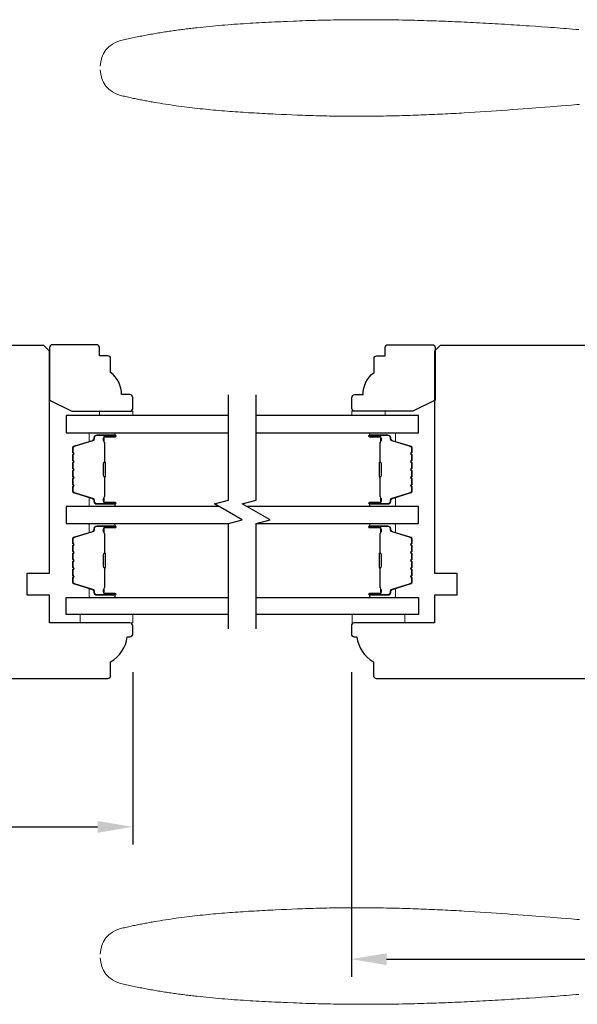
# Model space of a CAD drawing. Extents: x 3441 to 3642, y -1733 to -1447.
# Drawn here: x 3501 to 3504, y -1588 to -1581 of the extents above; entities that cross this region are included whole.
import ezdxf

# ---------------------------------------------------------------- set-up
doc = ezdxf.new("R2010")
doc.units = 0
doc.header["$LTSCALE"] = 250
doc.header["$MEASUREMENT"] = 0
doc.header["$PDMODE"] = 3
doc.header["$PDSIZE"] = -2
doc.layers.get('DEFPOINTS').update_dxf_attribs({"color": 2, "linetype": 'CONTINUOUS'})
for name, color, linetype, lineweight in [('1', 1, 'CONTINUOUS', 13), ('2', 2, 'CONTINUOUS', 25), ('6', 6, 'CONTINUOUS', 5), ('Butal', 9, 'CONTINUOUS', 15), ('Spacer Bar', 1, 'CONTINUOUS', 9), ('Visible (ANSI)', 7, 'CONTINUOUS', 25), ('Wood', 7, 'CONTINUOUS', 25)]:
    doc.layers.add(name, color=color, linetype=linetype, lineweight=lineweight)
doc.layers.add('7', color=7, linetype='CONTINUOUS')
doc.layers.add('Glass', color=6, linetype='CONTINUOUS')
doc.styles.add('ROMANS', font='romans')
doc.dimstyles.new('LWDEC$0', dxfattribs={"dimscale": 0.125, "dimtxt": 2.5, "dimasz": 1, "dimexe": 1.25, "dimexo": 3, "dimgap": 2, "dimtad": 1, "dimtoh": 1, "dimdec": 4, "dimzin": 11, "dimdsep": 46, "dimlunit": 5, "dimtxsty": 'ROMANS', "dimcen": 0, "dimdle": 1.5, "dimazin": 0, "dimtfac": 1, "dimtdec": 4, "dimtix": 1, "dimtmove": 0, "dimatfit": 3, "dimfxl": 0, "dimfrac": 2, "dimtzin": 0, "dimarcsym": 0})

# ---------------------------------------------------------------- blocks, each defined once
blk = doc.blocks.new('*D332')
at = {"layer": '2', "color": 0, "linetype": 'ByBlock', "lineweight": -2}
for p, q in [((3501.3076, -1585.441), (3501.3076, -1586.6635)), ((3497.5281, -1585.7216), (3497.5281, -1586.6635)), ((3497.7781, -1586.5385), (3501.0576, -1586.5385))]:
    blk.add_line(p, q, dxfattribs=at)
at = {"layer": '2', "color": 0}
for points in [[(3497.7781, -1586.4969), (3497.7781, -1586.5802), (3497.5281, -1586.5385)], [(3501.0576, -1586.4969), (3501.0576, -1586.5802), (3501.3076, -1586.5385)]]:
    blk.add_solid(points, dxfattribs=at)
at = {"layer": 'DEFPOINTS', "color": 0}
for p in [(3501.3076, -1585.141), (3497.5281, -1585.4216), (3501.3076, -1586.5385)]:
    blk.add_point(p, dxfattribs=at)
at = {"layer": '2', "color": 0, "insert": (3499.4178, -1586.1481), "char_height": 0.25, "attachment_point": 5, "style": 'ROMANS'}
blk.add_mtext('3 3/4"', dxfattribs=at)
blk = doc.blocks.new('*D326')
at = {"layer": '2', "color": 0, "linetype": 'ByBlock', "lineweight": -2}
for p, q in [((3502.8588, -1585.441), (3502.8588, -1587.6018)), ((3511.6776, -1585.441), (3511.6776, -1587.6018)), ((3503.1088, -1587.4768), (3511.4276, -1587.4768))]:
    blk.add_line(p, q, dxfattribs=at)
at = {"layer": '2', "color": 0}
for points in [[(3503.1088, -1587.4351), (3503.1088, -1587.5185), (3502.8588, -1587.4768)], [(3511.4276, -1587.4351), (3511.4276, -1587.5185), (3511.6776, -1587.4768)]]:
    blk.add_solid(points, dxfattribs=at)
at = {"layer": 'DEFPOINTS', "color": 0}
for p in [(3502.8588, -1585.141), (3511.6776, -1585.141), (3511.6776, -1587.4768)]:
    blk.add_point(p, dxfattribs=at)
at = {"layer": '2', "color": 0, "insert": (3507.2682, -1587.0863), "char_height": 0.25, "attachment_point": 5, "style": 'ROMANS'}
blk.add_mtext('8 13/16"', dxfattribs=at)

msp = doc.modelspace()

# ---------------------------------------------------------------- linework, layer by layer
at = {"layer": '1'}
for points in [[(3501.07751, -1581.14222, -0.346691), (3501.22081, -1580.96039), (3501.23152, -1580.95783), (3501.24225, -1580.95531), (3501.25298, -1580.95282), (3501.26371, -1580.95036), (3501.27446, -1580.94793), (3501.28521, -1580.94554), (3501.29597, -1580.94318), (3501.30673, -1580.94085), (3501.3175, -1580.93856), (3501.32828, -1580.93629), (3501.33906, -1580.93406), (3501.34985, -1580.93185), (3501.36065, -1580.92968), (3501.37145, -1580.92754), (3501.38226, -1580.92543), (3501.39308, -1580.92335), (3501.4039, -1580.92129), (3501.41473, -1580.91927), (3501.42556, -1580.91728), (3501.4364, -1580.91531), (3501.44725, -1580.91337), (3501.4581, -1580.91147), (3501.46895, -1580.90959), (3501.47981, -1580.90773), (3501.49068, -1580.90591), (3501.50155, -1580.90411), (3501.51243, -1580.90234), (3501.52331, -1580.90059), (3501.5342, -1580.89888), (3501.54509, -1580.89718), (3501.55598, -1580.89552), (3501.56689, -1580.89388), (3501.57779, -1580.89226), (3501.5887, -1580.89067), (3501.59962, -1580.88911), (3501.61054, -1580.88757), (3501.62146, -1580.88605), (3501.63239, -1580.88456), (3501.64332, -1580.88309), (3501.65426, -1580.88164), (3501.6652, -1580.88022), (3501.67614, -1580.87882), (3501.68709, -1580.87745), (3501.69804, -1580.87609), (3501.709, -1580.87476), (3501.71995, -1580.87345), (3501.73092, -1580.87216), (3501.74188, -1580.87089), (3501.75285, -1580.86965), (3501.76382, -1580.86842), (3501.78578, -1580.86603), (3501.80774, -1580.86372), (3501.82972, -1580.86149), (3501.85171, -1580.85933), (3501.8737, -1580.85725), (3501.89571, -1580.85523), (3501.91773, -1580.85329), (3501.93975, -1580.85142), (3501.96178, -1580.8496), (3501.98382, -1580.84786), (3502.00586, -1580.84617), (3502.02791, -1580.84454), (3502.04996, -1580.84297), (3502.07201, -1580.84145), (3502.09407, -1580.83998), (3502.11613, -1580.83856), (3502.1382, -1580.83719), (3502.16026, -1580.83587), (3502.18233, -1580.83459), (3502.20439, -1580.83335), (3502.22646, -1580.83215), (3502.24852, -1580.83099), (3502.27058, -1580.82986), (3502.29264, -1580.82877), (3502.31469, -1580.8277), (3502.33674, -1580.82667), (3502.35879, -1580.82566), (3502.38082, -1580.82467), (3502.40286, -1580.82371), (3502.4469, -1580.82184), (3502.46892, -1580.82095), (3502.49094, -1580.8201), (3502.51296, -1580.81929), (3502.53498, -1580.81852), (3502.557, -1580.8178), (3502.57903, -1580.81712), (3502.60105, -1580.81647), (3502.62308, -1580.81587), (3502.64511, -1580.81532), (3502.66714, -1580.8148), (3502.68917, -1580.81432), (3502.71121, -1580.81388), (3502.73324, -1580.81348), (3502.75528, -1580.81312), (3502.77732, -1580.8128), (3502.79936, -1580.81252), (3502.8214, -1580.81228), (3502.84344, -1580.81208), (3502.86548, -1580.81191), (3502.88752, -1580.81178), (3502.90956, -1580.81169), (3502.93161, -1580.81164), (3502.95365, -1580.81162), (3502.9757, -1580.81164), (3502.99774, -1580.81169), (3503.01979, -1580.81179), (3503.04183, -1580.81191), (3503.06388, -1580.81208), (3503.08592, -1580.81227), (3503.10797, -1580.81251), (3503.13002, -1580.81277), (3503.15206, -1580.81307), (3503.17411, -1580.81341), (3503.19616, -1580.81378), (3503.2182, -1580.81418), (3503.24025, -1580.81461), (3503.2623, -1580.81508), (3503.28434, -1580.81558), (3503.30639, -1580.81611), (3503.32843, -1580.81667), (3503.35047, -1580.81727), (3503.37252, -1580.8179), (3503.39456, -1580.81855), (3503.4166, -1580.81924), (3503.43864, -1580.81996), (3503.46068, -1580.82071), (3503.48272, -1580.82149), (3503.50476, -1580.82229), (3503.5268, -1580.82313), (3503.54883, -1580.82399), (3503.57087, -1580.82489), (3503.5929, -1580.82581), (3503.61493, -1580.82676), (3503.63696, -1580.82774), (3503.65899, -1580.82875), (3503.68102, -1580.82978), (3503.70304, -1580.83084), (3503.72507, -1580.83192), (3503.74709, -1580.83304), (3503.76911, -1580.83417), (3503.79113, -1580.83534), (3503.81314, -1580.83653), (3503.83516, -1580.83774), (3503.85717, -1580.83898), (3503.87918, -1580.84024), (3503.90119, -1580.84153), (3503.9232, -1580.84284), (3503.9452, -1580.84418), (3503.9672, -1580.84554), (3503.9892, -1580.84692), (3504.0112, -1580.84832), (3504.03319, -1580.84975), (3504.05518, -1580.8512), (3504.07717, -1580.85267), (3504.09915, -1580.85416), (3504.12114, -1580.85568), (3504.1651, -1580.85872), (3504.20908, -1580.8618), (3504.25307, -1580.86493), (3504.27506, -1580.86652), (3504.29705, -1580.86814), (3504.31904, -1580.86978), (3504.34103, -1580.87146), (3504.36301, -1580.87316), (3504.385, -1580.8749), (3504.40697, -1580.87668), (3504.42895, -1580.8785), (3504.45092, -1580.88037), (3504.47289, -1580.88229)], [(3504.4787, -1581.41264), (3504.45965, -1581.41409), (3504.42154, -1581.417), (3504.38343, -1581.41994), (3504.34533, -1581.42291), (3504.26913, -1581.42889), (3504.19293, -1581.43488), (3504.11672, -1581.44084), (3504.07862, -1581.44379), (3504.04051, -1581.44671), (3504.0024, -1581.4496), (3503.96429, -1581.45245), (3503.92618, -1581.45524), (3503.88805, -1581.45798), (3503.84992, -1581.46065), (3503.81178, -1581.46324), (3503.77362, -1581.46575), (3503.73546, -1581.46819), (3503.69729, -1581.47054), (3503.65912, -1581.47281), (3503.64002, -1581.47392), (3503.62093, -1581.475), (3503.60184, -1581.47606), (3503.58274, -1581.47709), (3503.56364, -1581.47811), (3503.54454, -1581.4791), (3503.52544, -1581.48006), (3503.50634, -1581.48101), (3503.48723, -1581.48193), (3503.46813, -1581.48282), (3503.44902, -1581.48369), (3503.42991, -1581.48454), (3503.4108, -1581.48536), (3503.39169, -1581.48616), (3503.37258, -1581.48692), (3503.35347, -1581.48767), (3503.33436, -1581.48838), (3503.31524, -1581.48907), (3503.29613, -1581.48974), (3503.27701, -1581.49037), (3503.2579, -1581.49098), (3503.23878, -1581.49156), (3503.21966, -1581.49211), (3503.20054, -1581.49264), (3503.18143, -1581.49313), (3503.16231, -1581.49359), (3503.14319, -1581.49403), (3503.12407, -1581.49444), (3503.10495, -1581.49481), (3503.08583, -1581.49516), (3503.06671, -1581.49547), (3503.04759, -1581.49575), (3503.02847, -1581.49601), (3503.00935, -1581.49623), (3502.99023, -1581.49642), (3502.97111, -1581.49657), (3502.95199, -1581.49669), (3502.93288, -1581.49679), (3502.91376, -1581.49684), (3502.89464, -1581.49687), (3502.87552, -1581.49686), (3502.85641, -1581.49681), (3502.83729, -1581.49674), (3502.81818, -1581.49662), (3502.79906, -1581.49648), (3502.77995, -1581.49629), (3502.76083, -1581.49607), (3502.74172, -1581.49582), (3502.72261, -1581.49553), (3502.7035, -1581.4952), (3502.68439, -1581.49484), (3502.66529, -1581.49443), (3502.64618, -1581.494), (3502.62707, -1581.49352), (3502.60797, -1581.493), (3502.58887, -1581.49245), (3502.56977, -1581.49186), (3502.55067, -1581.49123), (3502.53157, -1581.49056), (3502.51247, -1581.48985), (3502.49338, -1581.4891), (3502.47428, -1581.48832), (3502.43608, -1581.48672), (3502.39785, -1581.48508), (3502.3596, -1581.48338), (3502.32134, -1581.4816), (3502.30221, -1581.48068), (3502.28307, -1581.47974), (3502.26393, -1581.47878), (3502.2448, -1581.47779), (3502.22565, -1581.47678), (3502.20651, -1581.47574), (3502.18737, -1581.47467), (3502.16823, -1581.47357), (3502.14909, -1581.47243), (3502.12995, -1581.47127), (3502.11081, -1581.47007), (3502.09168, -1581.46883), (3502.07254, -1581.46756), (3502.05341, -1581.46624), (3502.03428, -1581.46489), (3502.01516, -1581.4635), (3501.99604, -1581.46206), (3501.97692, -1581.46057), (3501.95781, -1581.45905), (3501.93871, -1581.45747), (3501.91961, -1581.45585), (3501.90051, -1581.45417), (3501.88143, -1581.45244), (3501.86235, -1581.45067), (3501.84327, -1581.44883), (3501.82421, -1581.44694), (3501.80515, -1581.445), (3501.78611, -1581.44299), (3501.76707, -1581.44093), (3501.74804, -1581.4388), (3501.72902, -1581.43661), (3501.71001, -1581.43436), (3501.69101, -1581.43204), (3501.67203, -1581.42965), (3501.65305, -1581.4272), (3501.63409, -1581.42467), (3501.61514, -1581.42208), (3501.5962, -1581.41941), (3501.57727, -1581.41667), (3501.55836, -1581.41385), (3501.53947, -1581.41096), (3501.52059, -1581.40799), (3501.50172, -1581.40493), (3501.48287, -1581.4018), (3501.46403, -1581.39858), (3501.44521, -1581.39529), (3501.43581, -1581.3936), (3501.42641, -1581.3919), (3501.41702, -1581.39018), (3501.40763, -1581.38843), (3501.39824, -1581.38666), (3501.38886, -1581.38487), (3501.37948, -1581.38306), (3501.37011, -1581.38122), (3501.36074, -1581.37936), (3501.35138, -1581.37748), (3501.34202, -1581.37558), (3501.33266, -1581.37365), (3501.32332, -1581.3717), (3501.31397, -1581.36972), (3501.30463, -1581.36772), (3501.2953, -1581.3657), (3501.28597, -1581.36366), (3501.27664, -1581.36159), (3501.26733, -1581.35949), (3501.25801, -1581.35737), (3501.2487, -1581.35522), (3501.2394, -1581.35306), (3501.2301, -1581.35086), (3501.22081, -1581.34864, -0.3466911), (3501.07751, -1581.16681)], [(3504.4787, -1587.19621), (3504.45965, -1587.19476), (3504.42154, -1587.19185), (3504.38343, -1587.18891), (3504.34533, -1587.18594), (3504.26913, -1587.17996), (3504.19293, -1587.17397), (3504.11672, -1587.16801), (3504.07862, -1587.16506), (3504.04051, -1587.16214), (3504.0024, -1587.15925), (3503.96429, -1587.15641), (3503.92618, -1587.15361), (3503.88805, -1587.15087), (3503.84992, -1587.14821), (3503.81178, -1587.14562), (3503.77362, -1587.1431), (3503.73546, -1587.14067), (3503.69729, -1587.13831), (3503.65912, -1587.13604), (3503.64002, -1587.13494), (3503.62093, -1587.13386), (3503.60184, -1587.1328), (3503.58274, -1587.13176), (3503.56364, -1587.13075), (3503.54454, -1587.12976), (3503.52544, -1587.12879), (3503.50634, -1587.12784), (3503.48723, -1587.12692), (3503.46813, -1587.12603), (3503.44902, -1587.12516), (3503.42991, -1587.12431), (3503.4108, -1587.12349), (3503.39169, -1587.1227), (3503.37258, -1587.12193), (3503.35347, -1587.12118), (3503.33436, -1587.12047), (3503.31524, -1587.11978), (3503.29613, -1587.11911), (3503.27701, -1587.11848), (3503.2579, -1587.11787), (3503.23878, -1587.11729), (3503.21966, -1587.11674), (3503.20054, -1587.11622), (3503.18143, -1587.11572), (3503.16231, -1587.11526), (3503.14319, -1587.11482), (3503.12407, -1587.11442), (3503.10495, -1587.11404), (3503.08583, -1587.1137), (3503.06671, -1587.11338), (3503.04759, -1587.1131), (3503.02847, -1587.11285), (3503.00935, -1587.11263), (3502.99023, -1587.11244), (3502.97111, -1587.11228), (3502.95199, -1587.11216), (3502.93288, -1587.11207), (3502.91376, -1587.11201), (3502.89464, -1587.11198), (3502.87552, -1587.11199), (3502.85641, -1587.11204), (3502.83729, -1587.11212), (3502.81818, -1587.11223), (3502.79906, -1587.11238), (3502.77995, -1587.11256), (3502.76083, -1587.11278), (3502.74172, -1587.11303), (3502.72261, -1587.11332), (3502.7035, -1587.11365), (3502.68439, -1587.11402), (3502.66529, -1587.11442), (3502.64618, -1587.11486), (3502.62707, -1587.11533), (3502.60797, -1587.11585), (3502.58887, -1587.1164), (3502.56977, -1587.11699), (3502.55067, -1587.11762), (3502.53157, -1587.11829), (3502.51247, -1587.119), (3502.49338, -1587.11975), (3502.47428, -1587.12053), (3502.43608, -1587.12213), (3502.39785, -1587.12377), (3502.3596, -1587.12548), (3502.32134, -1587.12725), (3502.30221, -1587.12817), (3502.28307, -1587.12911), (3502.26393, -1587.13007), (3502.2448, -1587.13106), (3502.22565, -1587.13207), (3502.20651, -1587.13311), (3502.18737, -1587.13418), (3502.16823, -1587.13528), (3502.14909, -1587.13642), (3502.12995, -1587.13758), (3502.11081, -1587.13878), (3502.09168, -1587.14002), (3502.07254, -1587.14129), (3502.05341, -1587.14261), (3502.03428, -1587.14396), (3502.01516, -1587.14536), (3501.99604, -1587.14679), (3501.97692, -1587.14828), (3501.95781, -1587.14981), (3501.93871, -1587.15138), (3501.91961, -1587.15301), (3501.90051, -1587.15468), (3501.88143, -1587.15641), (3501.86235, -1587.15819), (3501.84327, -1587.16002), (3501.82421, -1587.16191), (3501.80515, -1587.16386), (3501.78611, -1587.16586), (3501.76707, -1587.16793), (3501.74804, -1587.17005), (3501.72902, -1587.17224), (3501.71001, -1587.1745), (3501.69101, -1587.17681), (3501.67203, -1587.1792), (3501.65305, -1587.18165), (3501.63409, -1587.18418), (3501.61514, -1587.18677), (3501.5962, -1587.18944), (3501.57727, -1587.19218), (3501.55836, -1587.195), (3501.53947, -1587.19789), (3501.52059, -1587.20087), (3501.50172, -1587.20392), (3501.48287, -1587.20705), (3501.46403, -1587.21027), (3501.44521, -1587.21357), (3501.43581, -1587.21525), (3501.42641, -1587.21695), (3501.41702, -1587.21868), (3501.40763, -1587.22042), (3501.39824, -1587.22219), (3501.38886, -1587.22398), (3501.37948, -1587.2258), (3501.37011, -1587.22763), (3501.36074, -1587.22949), (3501.35138, -1587.23137), (3501.34202, -1587.23328), (3501.33266, -1587.2352), (3501.32332, -1587.23715), (3501.31397, -1587.23913), (3501.30463, -1587.24113), (3501.2953, -1587.24315), (3501.28597, -1587.2452), (3501.27664, -1587.24727), (3501.26733, -1587.24936), (3501.25801, -1587.25148), (3501.2487, -1587.25363), (3501.2394, -1587.2558), (3501.2301, -1587.25799), (3501.22081, -1587.26021, 0.3466911), (3501.07751, -1587.44204)], [(3501.07751, -1587.46663, 0.346691), (3501.22081, -1587.64846), (3501.23152, -1587.65102), (3501.24225, -1587.65354), (3501.25298, -1587.65604), (3501.26371, -1587.65849), (3501.27446, -1587.66092), (3501.28521, -1587.66331), (3501.29597, -1587.66567), (3501.30673, -1587.668), (3501.3175, -1587.6703), (3501.32828, -1587.67256), (3501.33906, -1587.6748), (3501.34985, -1587.677), (3501.36065, -1587.67917), (3501.37145, -1587.68131), (3501.38226, -1587.68342), (3501.39308, -1587.68551), (3501.4039, -1587.68756), (3501.41473, -1587.68958), (3501.42556, -1587.69158), (3501.4364, -1587.69354), (3501.44725, -1587.69548), (3501.4581, -1587.69739), (3501.46895, -1587.69927), (3501.47981, -1587.70112), (3501.49068, -1587.70294), (3501.50155, -1587.70474), (3501.51243, -1587.70651), (3501.52331, -1587.70826), (3501.5342, -1587.70998), (3501.54509, -1587.71167), (3501.55598, -1587.71333), (3501.56689, -1587.71497), (3501.57779, -1587.71659), (3501.5887, -1587.71818), (3501.59962, -1587.71974), (3501.61054, -1587.72129), (3501.62146, -1587.7228), (3501.63239, -1587.72429), (3501.64332, -1587.72576), (3501.65426, -1587.72721), (3501.6652, -1587.72863), (3501.67614, -1587.73003), (3501.68709, -1587.73141), (3501.69804, -1587.73276), (3501.709, -1587.73409), (3501.71995, -1587.7354), (3501.73092, -1587.73669), (3501.74188, -1587.73796), (3501.75285, -1587.73921), (3501.76382, -1587.74043), (3501.78578, -1587.74282), (3501.80774, -1587.74513), (3501.82972, -1587.74737), (3501.85171, -1587.74952), (3501.8737, -1587.75161), (3501.89571, -1587.75362), (3501.91773, -1587.75556), (3501.93975, -1587.75744), (3501.96178, -1587.75925), (3501.98382, -1587.761), (3502.00586, -1587.76268), (3502.02791, -1587.76431), (3502.04996, -1587.76589), (3502.07201, -1587.76741), (3502.09407, -1587.76887), (3502.11613, -1587.77029), (3502.1382, -1587.77166), (3502.16026, -1587.77298), (3502.18233, -1587.77426), (3502.20439, -1587.7755), (3502.22646, -1587.7767), (3502.24852, -1587.77786), (3502.27058, -1587.77899), (3502.29264, -1587.78008), (3502.31469, -1587.78115), (3502.33674, -1587.78218), (3502.35879, -1587.78319), (3502.38082, -1587.78418), (3502.40286, -1587.78514), (3502.4469, -1587.78701), (3502.46892, -1587.7879), (3502.49094, -1587.78875), (3502.51296, -1587.78956), (3502.53498, -1587.79033), (3502.557, -1587.79105), (3502.57903, -1587.79174), (3502.60105, -1587.79238), (3502.62308, -1587.79298), (3502.64511, -1587.79354), (3502.66714, -1587.79405), (3502.68917, -1587.79453), (3502.71121, -1587.79497), (3502.73324, -1587.79537), (3502.75528, -1587.79573), (3502.77732, -1587.79605), (3502.79936, -1587.79633), (3502.8214, -1587.79657), (3502.84344, -1587.79678), (3502.86548, -1587.79694), (3502.88752, -1587.79707), (3502.90956, -1587.79716), (3502.93161, -1587.79722), (3502.95365, -1587.79723), (3502.9757, -1587.79721), (3502.99774, -1587.79716), (3503.01979, -1587.79707), (3503.04183, -1587.79694), (3503.06388, -1587.79678), (3503.08592, -1587.79658), (3503.10797, -1587.79635), (3503.13002, -1587.79608), (3503.15206, -1587.79578), (3503.17411, -1587.79544), (3503.19616, -1587.79508), (3503.2182, -1587.79467), (3503.24025, -1587.79424), (3503.2623, -1587.79377), (3503.28434, -1587.79327), (3503.30639, -1587.79274), (3503.32843, -1587.79218), (3503.35047, -1587.79158), (3503.37252, -1587.79096), (3503.39456, -1587.7903), (3503.4166, -1587.78961), (3503.43864, -1587.78889), (3503.46068, -1587.78814), (3503.48272, -1587.78737), (3503.50476, -1587.78656), (3503.5268, -1587.78572), (3503.54883, -1587.78486), (3503.57087, -1587.78396), (3503.5929, -1587.78304), (3503.61493, -1587.78209), (3503.63696, -1587.78111), (3503.65899, -1587.78011), (3503.68102, -1587.77907), (3503.70304, -1587.77801), (3503.72507, -1587.77693), (3503.74709, -1587.77582), (3503.76911, -1587.77468), (3503.79113, -1587.77351), (3503.81314, -1587.77232), (3503.83516, -1587.77111), (3503.85717, -1587.76987), (3503.87918, -1587.76861), (3503.90119, -1587.76732), (3503.9232, -1587.76601), (3503.9452, -1587.76467), (3503.9672, -1587.76331), (3503.9892, -1587.76193), (3504.0112, -1587.76053), (3504.03319, -1587.7591), (3504.05518, -1587.75765), (3504.07717, -1587.75618), (3504.09915, -1587.75469), (3504.12114, -1587.75318), (3504.1651, -1587.75013), (3504.20908, -1587.74705), (3504.25307, -1587.74392), (3504.27506, -1587.74233), (3504.29705, -1587.74071), (3504.31904, -1587.73907), (3504.34103, -1587.7374), (3504.36301, -1587.73569), (3504.385, -1587.73395), (3504.40697, -1587.73217), (3504.42895, -1587.73035), (3504.45092, -1587.72848), (3504.47289, -1587.72656)]]:
    msp.add_lwpolyline(points, format="xyb", dxfattribs=at)
at = {"layer": '6'}
for points in [[(3501.07142, -1583.61957), (3501.07142, -1583.59004), (3501.30764, -1583.59004), (3501.30764, -1583.61957)], [(3503.09895, -1583.61957), (3503.09895, -1583.59004), (3502.86273, -1583.59004), (3502.86273, -1583.61957)], [(3501.30861, -1585.03277), (3500.93459, -1585.03277), (3500.93459, -1585.09183), (3501.30861, -1585.09183)], [(3502.86483, -1585.03277), (3503.23884, -1585.03277), (3503.23884, -1585.09183), (3502.86483, -1585.09183)]]:
    msp.add_lwpolyline(points, close=True, dxfattribs=at)
at = {"layer": '7', "flags": 128}
for points in [[(3501.98678, -1585.13366), (3501.98678, -1584.38619), (3502.0852, -1584.35982), (3501.88835, -1584.24617), (3501.98678, -1584.2198), (3501.98678, -1583.47233)], [(3502.18363, -1585.13366), (3502.18363, -1584.38619), (3502.28205, -1584.35982), (3502.0852, -1584.24617), (3502.18363, -1584.2198), (3502.18363, -1583.47233)]]:
    msp.add_lwpolyline(points, dxfattribs=at)
at = {"layer": 'Butal'}
for points in [[(3501.17222, -1583.74162), (3501.00771, -1583.74162, 0.4142136), (3500.99787, -1583.75146), (3500.99787, -1583.80362), (3501.0219, -1583.79627, 0.3297505), (3501.03236, -1583.78213), (3501.03236, -1583.77744, -0.4142136), (3501.05244, -1583.75736), (3501.18206, -1583.75736), (3501.18206, -1583.75146, 0.4142136)], [(3502.99819, -1583.74162), (3503.1627, -1583.74162, -0.4142136), (3503.17254, -1583.75146), (3503.17254, -1583.80362), (3503.14851, -1583.79627, -0.3297505), (3503.13805, -1583.78213), (3503.13805, -1583.77744, 0.4142136), (3503.11797, -1583.75736), (3502.98835, -1583.75736), (3502.98835, -1583.75146, -0.4142136)], [(3501.17222, -1584.26515), (3501.00771, -1584.26515, -0.4142136), (3500.99787, -1584.25531), (3500.99787, -1584.20315), (3501.0219, -1584.21049, -0.3297505), (3501.03236, -1584.22464), (3501.03236, -1584.22932, 0.4142136), (3501.05244, -1584.2494), (3501.18206, -1584.2494), (3501.18206, -1584.25531, -0.4142136)], [(3502.99819, -1584.26515), (3503.1627, -1584.26515, 0.4142136), (3503.17254, -1584.25531), (3503.17254, -1584.20315), (3503.14851, -1584.21049, 0.3297505), (3503.13805, -1584.22464), (3503.13805, -1584.22932, -0.4142136), (3503.11797, -1584.2494), (3502.98835, -1584.2494), (3502.98835, -1584.25531, 0.4142136)], [(3501.17222, -1584.38719), (3501.00771, -1584.38719, 0.4142136), (3500.99787, -1584.39704), (3500.99787, -1584.4492), (3501.0219, -1584.44185, 0.3297505), (3501.03236, -1584.4277), (3501.03236, -1584.42302, -0.4142136), (3501.05244, -1584.40294), (3501.18206, -1584.40294), (3501.18206, -1584.39704, 0.4142136)], [(3502.9982, -1584.38719), (3503.1627, -1584.38719, -0.4142136), (3503.17255, -1584.39704), (3503.17255, -1584.4492), (3503.14852, -1584.44185, -0.3297505), (3503.13805, -1584.4277), (3503.13805, -1584.42302, 0.4142136), (3503.11797, -1584.40294), (3502.98836, -1584.40294), (3502.98836, -1584.39704, -0.4142136)], [(3501.17222, -1584.91073), (3501.00771, -1584.91073, -0.4142136), (3500.99787, -1584.90088), (3500.99787, -1584.84872), (3501.0219, -1584.85607, -0.3297505), (3501.03236, -1584.87022), (3501.03236, -1584.8749, 0.4142136), (3501.05244, -1584.89498), (3501.18206, -1584.89498), (3501.18206, -1584.90088, -0.4142136)], [(3502.9982, -1584.91073), (3503.1627, -1584.91073, 0.4142136), (3503.17255, -1584.90088), (3503.17255, -1584.84872), (3503.14852, -1584.85607, 0.3297505), (3503.13805, -1584.87022), (3503.13805, -1584.8749, -0.4142136), (3503.11797, -1584.89498), (3502.98836, -1584.89498), (3502.98836, -1584.90088, 0.4142136)]]:
    msp.add_lwpolyline(points, format="xyb", close=True, dxfattribs=at)
at = {"layer": 'Glass', "color": 1}
for points in [[(3501.98678, -1583.61957), (3500.83523, -1583.61957), (3500.83523, -1583.74162), (3501.98678, -1583.74162)], [(3502.18363, -1583.74162), (3503.33518, -1583.74162), (3503.33518, -1583.61957), (3502.18363, -1583.61957)], [(3501.92122, -1584.26515), (3500.83523, -1584.26515), (3500.83523, -1584.38719), (3501.98678, -1584.38719)], [(3502.18363, -1584.38719), (3503.33518, -1584.38719), (3503.33518, -1584.26515), (3502.11807, -1584.26515)], [(3501.98678, -1585.03277), (3500.83523, -1585.03277), (3500.83523, -1584.91073), (3501.98678, -1584.91073)], [(3502.18363, -1584.91073), (3503.33519, -1584.91073), (3503.33519, -1585.03277), (3502.18363, -1585.03277)]]:
    msp.add_lwpolyline(points, dxfattribs=at)
at = {"layer": 'Spacer Bar'}
for points in [[(3500.87976, -1584.0499, 0.2262769), (3500.88161, -1584.05378), (3500.88496, -1584.0565, -0.4769755), (3500.88496, -1584.06427), (3500.88161, -1584.06698, 0.2262769), (3500.87976, -1584.07086), (3500.87976, -1584.1069, 0.2262769), (3500.88161, -1584.11078), (3500.88496, -1584.1135, -0.4769755), (3500.88496, -1584.12127), (3500.88161, -1584.12398, 0.2262769), (3500.87976, -1584.12786), (3500.87976, -1584.15245, 0.3297505), (3500.89369, -1584.17128), (3501.02201, -1584.21051, -0.3297505), (3501.03276, -1584.22503), (3501.03276, -1584.22972, 0.4142136), (3501.05244, -1584.2494), (3501.18206, -1584.2494, 1), (3501.18206, -1584.2344), (3501.10868, -1584.2344, -0.4142136), (3501.10278, -1584.2285), (3501.10278, -1584.20834), (3501.09828, -1584.20834), (3501.09828, -1584.22709, 0.4142136), (3501.11009, -1584.2389), (3501.18206, -1584.2389, -1), (3501.18206, -1584.2449), (3501.05244, -1584.2449, -0.4142136), (3501.03726, -1584.22972), (3501.03726, -1584.22503, 0.3297505), (3501.02333, -1584.20621), (3500.895, -1584.16697, -0.3297505), (3500.88426, -1584.15245), (3500.88426, -1584.12786, -0.2262769), (3500.88444, -1584.12748), (3500.88779, -1584.12476, 0.4769755), (3500.88779, -1584.11), (3500.88444, -1584.10729, -0.2262769), (3500.88426, -1584.1069), (3500.88426, -1584.07086, -0.2262769), (3500.88444, -1584.07048), (3500.88779, -1584.06776, 0.4769755), (3500.88779, -1584.053), (3500.88444, -1584.05029, -0.2262769), (3500.88426, -1584.0499), (3500.88426, -1584.01392, -0.2566329), (3500.88444, -1584.01348), (3500.88779, -1584.01076, 0.4769755), (3500.88779, -1583.996), (3500.88444, -1583.99329, -0.2262769), (3500.88426, -1583.9929), (3500.88426, -1583.95692, -0.2566329), (3500.88444, -1583.95648), (3500.88779, -1583.95377, 0.4769755), (3500.88779, -1583.939), (3500.88444, -1583.93629, -0.2262769), (3500.88426, -1583.9359), (3500.88426, -1583.89992, -0.2566329), (3500.88444, -1583.89948), (3500.88779, -1583.89677, 0.4769755), (3500.88779, -1583.882), (3500.88444, -1583.87929, -0.2262769), (3500.88426, -1583.8789), (3500.88426, -1583.85431, -0.3297505), (3500.895, -1583.83979), (3501.02333, -1583.80056, 0.3297505), (3501.03726, -1583.78173), (3501.03726, -1583.77705, -0.4142136), (3501.05244, -1583.76186), (3501.18206, -1583.76186, -1), (3501.18206, -1583.76786), (3501.11009, -1583.76786, 0.4142136), (3501.09828, -1583.77967), (3501.09828, -1583.79842), (3501.10278, -1583.79842), (3501.10278, -1583.77827, -0.4142136), (3501.10868, -1583.77236), (3501.18206, -1583.77236, 1), (3501.18206, -1583.75736), (3501.05244, -1583.75736, 0.4142136), (3501.03276, -1583.77705), (3501.03276, -1583.78173, -0.3297505), (3501.02201, -1583.79625), (3500.89369, -1583.83549, 0.3297505), (3500.87976, -1583.85431), (3500.87976, -1583.8789, 0.2262769), (3500.88161, -1583.88279), (3500.88496, -1583.8855, -0.4769755), (3500.88496, -1583.89327), (3500.88161, -1583.89598, 0.2262769), (3500.87976, -1583.89987), (3500.87976, -1583.9359, 0.2262769), (3500.88161, -1583.93979), (3500.88496, -1583.9425, -0.4769755), (3500.88496, -1583.95027), (3500.88161, -1583.95298, 0.2262769), (3500.87976, -1583.95687), (3500.87976, -1583.9929, 0.2262769), (3500.88161, -1583.99679), (3500.88496, -1583.9995, -0.4769755), (3500.88496, -1584.00727), (3500.88161, -1584.00998, 0.2262769), (3500.87976, -1584.01386)], [(3503.29065, -1584.0499, -0.2262769), (3503.2888, -1584.05378), (3503.28545, -1584.0565, 0.4769755), (3503.28545, -1584.06427), (3503.2888, -1584.06698, -0.2262769), (3503.29065, -1584.07086), (3503.29065, -1584.1069, -0.2262769), (3503.2888, -1584.11078), (3503.28545, -1584.1135, 0.4769755), (3503.28545, -1584.12127), (3503.2888, -1584.12398, -0.2262769), (3503.29065, -1584.12786), (3503.29065, -1584.15245, -0.3297505), (3503.27672, -1584.17128), (3503.1484, -1584.21051, 0.3297505), (3503.13765, -1584.22503), (3503.13765, -1584.22972, -0.4142136), (3503.11797, -1584.2494), (3502.98835, -1584.2494, -1), (3502.98835, -1584.2344), (3503.06173, -1584.2344, 0.4142136), (3503.06763, -1584.2285), (3503.06763, -1584.20834), (3503.07213, -1584.20834), (3503.07213, -1584.22709, -0.4142136), (3503.06032, -1584.2389), (3502.98835, -1584.2389, 1), (3502.98835, -1584.2449), (3503.11797, -1584.2449, 0.4142136), (3503.13315, -1584.22972), (3503.13315, -1584.22503, -0.3297505), (3503.14708, -1584.20621), (3503.27541, -1584.16697, 0.3297505), (3503.28615, -1584.15245), (3503.28615, -1584.12786, 0.2262769), (3503.28597, -1584.12748), (3503.28262, -1584.12476, -0.4769755), (3503.28262, -1584.11), (3503.28597, -1584.10729, 0.2262769), (3503.28615, -1584.1069), (3503.28615, -1584.07086, 0.2262769), (3503.28597, -1584.07048), (3503.28262, -1584.06776, -0.4769755), (3503.28262, -1584.053), (3503.28597, -1584.05029, 0.2262769), (3503.28615, -1584.0499), (3503.28615, -1584.01392, 0.2566329), (3503.28597, -1584.01348), (3503.28262, -1584.01076, -0.4769755), (3503.28262, -1583.996), (3503.28597, -1583.99329, 0.2262769), (3503.28615, -1583.9929), (3503.28615, -1583.95692, 0.2566329), (3503.28597, -1583.95648), (3503.28262, -1583.95377, -0.4769755), (3503.28262, -1583.939), (3503.28597, -1583.93629, 0.2262769), (3503.28615, -1583.9359), (3503.28615, -1583.89992, 0.2566329), (3503.28597, -1583.89948), (3503.28262, -1583.89677, -0.4769755), (3503.28262, -1583.882), (3503.28597, -1583.87929, 0.2262769), (3503.28615, -1583.8789), (3503.28615, -1583.85431, 0.3297505), (3503.27541, -1583.83979), (3503.14708, -1583.80056, -0.3297505), (3503.13315, -1583.78173), (3503.13315, -1583.77705, 0.4142136), (3503.11797, -1583.76186), (3502.98835, -1583.76186, 1), (3502.98835, -1583.76786), (3503.06032, -1583.76786, -0.4142136), (3503.07213, -1583.77967), (3503.07213, -1583.79842), (3503.06763, -1583.79842), (3503.06763, -1583.77827, 0.4142136), (3503.06173, -1583.77236), (3502.98835, -1583.77236, -1), (3502.98835, -1583.75736), (3503.11797, -1583.75736, -0.4142136), (3503.13765, -1583.77705), (3503.13765, -1583.78173, 0.3297505), (3503.1484, -1583.79625), (3503.27672, -1583.83549, -0.3297505), (3503.29065, -1583.85431), (3503.29065, -1583.8789, -0.2262769), (3503.2888, -1583.88279), (3503.28545, -1583.8855, 0.4769755), (3503.28545, -1583.89327), (3503.2888, -1583.89598, -0.2262769), (3503.29065, -1583.89987), (3503.29065, -1583.9359, -0.2262769), (3503.2888, -1583.93979), (3503.28545, -1583.9425, 0.4769755), (3503.28545, -1583.95027), (3503.2888, -1583.95298, -0.2262769), (3503.29065, -1583.95687), (3503.29065, -1583.9929, -0.2262769), (3503.2888, -1583.99679), (3503.28545, -1583.9995, 0.4769755), (3503.28545, -1584.00727), (3503.2888, -1584.00998, -0.2262769), (3503.29065, -1584.01386)], [(3501.10478, -1584.22579), (3501.10478, -1584.20093, -0.2290698), (3501.1077, -1584.19461, 0.2244814), (3501.11026, -1584.1892), (3501.11026, -1584.06003, 0.2896395), (3501.10626, -1584.05371, -0.272736), (3501.10028, -1584.04488), (3501.10028, -1583.96189, -0.2727361), (3501.10626, -1583.95305, 0.2896395), (3501.11026, -1583.94673), (3501.11026, -1583.81757, 0.2244814), (3501.1077, -1583.81216, -0.2290698), (3501.10478, -1583.80584), (3501.10478, -1583.78098), (3501.10278, -1583.78098), (3501.10278, -1583.80582, 0.228585), (3501.10643, -1583.8137, -0.2244814), (3501.10826, -1583.81757), (3501.10826, -1583.94673, -0.2896395), (3501.1054, -1583.95125, 0.2741413), (3501.09828, -1583.96183), (3501.09828, -1584.04494, 0.2741413), (3501.1054, -1584.05552, -0.2896395), (3501.10826, -1584.06003), (3501.10826, -1584.1892, -0.2244814), (3501.10643, -1584.19306, 0.228585), (3501.10278, -1584.20094), (3501.10278, -1584.22579)], [(3503.06563, -1584.22579), (3503.06563, -1584.20093, 0.2290698), (3503.06271, -1584.19461, -0.2244814), (3503.06015, -1584.1892), (3503.06015, -1584.06003, -0.2896395), (3503.06415, -1584.05371, 0.272736), (3503.07013, -1584.04488), (3503.07013, -1583.96189, 0.2727361), (3503.06415, -1583.95305, -0.2896395), (3503.06015, -1583.94673), (3503.06015, -1583.81757, -0.2244814), (3503.06271, -1583.81216, 0.2290698), (3503.06563, -1583.80584), (3503.06563, -1583.78098), (3503.06763, -1583.78098), (3503.06763, -1583.80582, -0.228585), (3503.06398, -1583.8137, 0.2244814), (3503.06215, -1583.81757), (3503.06215, -1583.94673, 0.2896395), (3503.06501, -1583.95125, -0.2741413), (3503.07213, -1583.96183), (3503.07213, -1584.04494, -0.2741413), (3503.06501, -1584.05552, 0.2896395), (3503.06215, -1584.06003), (3503.06215, -1584.1892, 0.2244814), (3503.06398, -1584.19306, -0.228585), (3503.06763, -1584.20094), (3503.06763, -1584.22579)], [(3500.87976, -1584.60244, -0.2262769), (3500.88161, -1584.59856), (3500.88496, -1584.59585, 0.4769755), (3500.88496, -1584.58807), (3500.88161, -1584.58536, -0.2262769), (3500.87976, -1584.58148), (3500.87976, -1584.54544, -0.2262769), (3500.88161, -1584.54156), (3500.88496, -1584.53885, 0.4769755), (3500.88496, -1584.53108), (3500.88161, -1584.52836, -0.2262769), (3500.87976, -1584.52448), (3500.87976, -1584.49989, -0.3297505), (3500.89369, -1584.48107), (3501.02201, -1584.44183, 0.3297505), (3501.03276, -1584.42731), (3501.03276, -1584.42263, -0.4142136), (3501.05244, -1584.40294), (3501.18206, -1584.40294, -1), (3501.18206, -1584.41794), (3501.10868, -1584.41794, 0.4142136), (3501.10278, -1584.42385), (3501.10278, -1584.444), (3501.09828, -1584.444), (3501.09828, -1584.42525, -0.4142136), (3501.11009, -1584.41344), (3501.18206, -1584.41344, 1), (3501.18206, -1584.40744), (3501.05244, -1584.40744, 0.4142136), (3501.03726, -1584.42263), (3501.03726, -1584.42731, -0.3297505), (3501.02333, -1584.44614), (3500.895, -1584.48537, 0.3297505), (3500.88426, -1584.49989), (3500.88426, -1584.52448, 0.2262769), (3500.88444, -1584.52487), (3500.88779, -1584.52758, -0.4769755), (3500.88779, -1584.54234), (3500.88444, -1584.54506, 0.2262769), (3500.88426, -1584.54544), (3500.88426, -1584.58148, 0.2262769), (3500.88444, -1584.58187), (3500.88779, -1584.58458, -0.4769755), (3500.88779, -1584.59934), (3500.88444, -1584.60205, 0.2262769), (3500.88426, -1584.60244), (3500.88426, -1584.63842, 0.2566329), (3500.88444, -1584.63887), (3500.88779, -1584.64158, -0.4769755), (3500.88779, -1584.65634), (3500.88444, -1584.65905, 0.2262769), (3500.88426, -1584.65944), (3500.88426, -1584.69542, 0.2566329), (3500.88444, -1584.69587), (3500.88779, -1584.69858, -0.4769755), (3500.88779, -1584.71334), (3500.88444, -1584.71605, 0.2262769), (3500.88426, -1584.71644), (3500.88426, -1584.75242, 0.2566329), (3500.88444, -1584.75287), (3500.88779, -1584.75558, -0.4769755), (3500.88779, -1584.77034), (3500.88444, -1584.77305, 0.2262769), (3500.88426, -1584.77344), (3500.88426, -1584.79803, 0.3297505), (3500.895, -1584.81255), (3501.02333, -1584.85178, -0.3297505), (3501.03726, -1584.87061), (3501.03726, -1584.87529, 0.4142136), (3501.05244, -1584.89048), (3501.18206, -1584.89048, 1), (3501.18206, -1584.88448), (3501.11009, -1584.88448, -0.4142136), (3501.09828, -1584.87267), (3501.09828, -1584.85392), (3501.10278, -1584.85392), (3501.10278, -1584.87407, 0.4142136), (3501.10868, -1584.87998), (3501.18206, -1584.87998, -1), (3501.18206, -1584.89498), (3501.05244, -1584.89498, -0.4142136), (3501.03276, -1584.87529), (3501.03276, -1584.87061, 0.3297505), (3501.02201, -1584.85609), (3500.89369, -1584.81686, -0.3297505), (3500.87976, -1584.79803), (3500.87976, -1584.77344, -0.2262769), (3500.88161, -1584.76956), (3500.88496, -1584.76685, 0.4769755), (3500.88496, -1584.75907), (3500.88161, -1584.75636, -0.2262769), (3500.87976, -1584.75248), (3500.87976, -1584.71644, -0.2262769), (3500.88161, -1584.71256), (3500.88496, -1584.70985, 0.4769755), (3500.88496, -1584.70207), (3500.88161, -1584.69936, -0.2262769), (3500.87976, -1584.69548), (3500.87976, -1584.65944, -0.2262769), (3500.88161, -1584.65556), (3500.88496, -1584.65285, 0.4769755), (3500.88496, -1584.64507), (3500.88161, -1584.64236, -0.2262769), (3500.87976, -1584.63848)], [(3503.29066, -1584.60244, 0.2262769), (3503.2888, -1584.59856), (3503.28546, -1584.59585, -0.4769755), (3503.28546, -1584.58807), (3503.2888, -1584.58536, 0.2262769), (3503.29066, -1584.58148), (3503.29066, -1584.54544, 0.2262769), (3503.2888, -1584.54156), (3503.28546, -1584.53885, -0.4769755), (3503.28546, -1584.53108), (3503.2888, -1584.52836, 0.2262769), (3503.29066, -1584.52448), (3503.29066, -1584.49989, 0.3297505), (3503.27673, -1584.48107), (3503.1484, -1584.44183, -0.3297505), (3503.13766, -1584.42731), (3503.13766, -1584.42263, 0.4142136), (3503.11797, -1584.40294), (3502.98836, -1584.40294, 1), (3502.98836, -1584.41794), (3503.06173, -1584.41794, -0.4142136), (3503.06764, -1584.42385), (3503.06764, -1584.444), (3503.07214, -1584.444), (3503.07214, -1584.42525, 0.4142136), (3503.06033, -1584.41344), (3502.98836, -1584.41344, -1), (3502.98836, -1584.40744), (3503.11797, -1584.40744, -0.4142136), (3503.13316, -1584.42263), (3503.13316, -1584.42731, 0.3297505), (3503.14709, -1584.44614), (3503.27541, -1584.48537, -0.3297505), (3503.28616, -1584.49989), (3503.28616, -1584.52448, -0.2262769), (3503.28597, -1584.52487), (3503.28262, -1584.52758, 0.4769755), (3503.28262, -1584.54234), (3503.28597, -1584.54506, -0.2262769), (3503.28616, -1584.54544), (3503.28616, -1584.58148, -0.2262769), (3503.28597, -1584.58187), (3503.28262, -1584.58458, 0.4769755), (3503.28262, -1584.59934), (3503.28597, -1584.60205, -0.2262769), (3503.28616, -1584.60244), (3503.28615, -1584.63842, -0.2566329), (3503.28597, -1584.63887), (3503.28262, -1584.64158, 0.4769755), (3503.28262, -1584.65634), (3503.28597, -1584.65905, -0.2262769), (3503.28616, -1584.65944), (3503.28615, -1584.69542, -0.2566329), (3503.28597, -1584.69587), (3503.28262, -1584.69858, 0.4769755), (3503.28262, -1584.71334), (3503.28597, -1584.71605, -0.2262769), (3503.28616, -1584.71644), (3503.28615, -1584.75242, -0.2566329), (3503.28597, -1584.75287), (3503.28262, -1584.75558, 0.4769755), (3503.28262, -1584.77034), (3503.28597, -1584.77305, -0.2262769), (3503.28616, -1584.77344), (3503.28616, -1584.79803, -0.3297505), (3503.27541, -1584.81255), (3503.14709, -1584.85178, 0.3297505), (3503.13316, -1584.87061), (3503.13316, -1584.87529, -0.4142136), (3503.11797, -1584.89048), (3502.98836, -1584.89048, -1), (3502.98836, -1584.88448), (3503.06033, -1584.88448, 0.4142136), (3503.07214, -1584.87267), (3503.07214, -1584.85392), (3503.06764, -1584.85392), (3503.06764, -1584.87407, -0.4142136), (3503.06173, -1584.87998), (3502.98836, -1584.87998, 1), (3502.98836, -1584.89498), (3503.11797, -1584.89498, 0.4142136), (3503.13766, -1584.87529), (3503.13766, -1584.87061, -0.3297505), (3503.1484, -1584.85609), (3503.27673, -1584.81686, 0.3297505), (3503.29066, -1584.79803), (3503.29066, -1584.77344, 0.2262769), (3503.2888, -1584.76956), (3503.28546, -1584.76685, -0.4769755), (3503.28546, -1584.75907), (3503.2888, -1584.75636, 0.2262769), (3503.29066, -1584.75248), (3503.29066, -1584.71644, 0.2262769), (3503.2888, -1584.71256), (3503.28546, -1584.70985, -0.4769755), (3503.28546, -1584.70207), (3503.2888, -1584.69936, 0.2262769), (3503.29066, -1584.69548), (3503.29066, -1584.65944, 0.2262769), (3503.2888, -1584.65556), (3503.28546, -1584.65285, -0.4769755), (3503.28546, -1584.64507), (3503.2888, -1584.64236, 0.2262769), (3503.29066, -1584.63848)], [(3501.10478, -1584.42655), (3501.10478, -1584.45141, 0.2290698), (3501.1077, -1584.45774, -0.2244814), (3501.11026, -1584.46315), (3501.11026, -1584.59231, -0.2896395), (3501.10626, -1584.59863, 0.272736), (3501.10028, -1584.60747), (3501.10028, -1584.69045, 0.2727361), (3501.10626, -1584.69929, -0.2896395), (3501.11026, -1584.70561), (3501.11026, -1584.83477, -0.2244814), (3501.1077, -1584.84018, 0.2290698), (3501.10478, -1584.84651), (3501.10478, -1584.87137), (3501.10278, -1584.87137), (3501.10278, -1584.84652, -0.228585), (3501.10643, -1584.83864, 0.2244814), (3501.10826, -1584.83477), (3501.10826, -1584.70561, 0.2896395), (3501.1054, -1584.70109, -0.2741413), (3501.09828, -1584.69051), (3501.09828, -1584.60741, -0.2741413), (3501.1054, -1584.59683, 0.2896395), (3501.10826, -1584.59231), (3501.10826, -1584.46315, 0.2244814), (3501.10643, -1584.45928, -0.228585), (3501.10278, -1584.4514), (3501.10278, -1584.42655)], [(3503.06564, -1584.42655), (3503.06564, -1584.45141, -0.2290698), (3503.06272, -1584.45774, 0.2244814), (3503.06016, -1584.46315), (3503.06016, -1584.59231, 0.2896395), (3503.06416, -1584.59863, -0.272736), (3503.07014, -1584.60747), (3503.07014, -1584.69045, -0.2727361), (3503.06416, -1584.69929, 0.2896395), (3503.06016, -1584.70561), (3503.06016, -1584.83477, 0.2244814), (3503.06272, -1584.84018, -0.2290698), (3503.06564, -1584.84651), (3503.06564, -1584.87137), (3503.06764, -1584.87137), (3503.06764, -1584.84652, 0.228585), (3503.06399, -1584.83864, -0.2244814), (3503.06216, -1584.83477), (3503.06216, -1584.70561, -0.2896395), (3503.06501, -1584.70109, 0.2741413), (3503.07214, -1584.69051), (3503.07214, -1584.60741, 0.2741413), (3503.06501, -1584.59683, -0.2896395), (3503.06216, -1584.59231), (3503.06216, -1584.46315, -0.2244814), (3503.06399, -1584.45928, 0.228585), (3503.06764, -1584.4514), (3503.06764, -1584.42655)]]:
    msp.add_lwpolyline(points, format="xyb", close=True, dxfattribs=at)
for points in [[(3501.10826, -1584.06, -0.0018851), (3501.10826, -1584.06003), (3501.10826, -1584.1892, -0.2244814), (3501.10643, -1584.19306, 0.228585), (3501.10278, -1584.20094), (3501.10278, -1584.22579), (3501.10478, -1584.22579), (3501.10478, -1584.20093, -0.2290698), (3501.1077, -1584.19461, 0.2244814), (3501.11026, -1584.1892), (3501.11026, -1584.06003, -0.2142452), (3501.11091, -1584.05859, 0.2142452), (3501.11326, -1584.05335), (3501.11326, -1583.95341, 0.2142452), (3501.11091, -1583.94818, -0.2142452), (3501.11026, -1583.94673), (3501.11026, -1583.81757, 0.2244814), (3501.1077, -1583.81216, -0.2290698), (3501.10478, -1583.80584), (3501.10478, -1583.78098), (3501.10278, -1583.78098), (3501.10278, -1583.80582, 0.228585), (3501.10643, -1583.8137, -0.2244814), (3501.10826, -1583.81757), (3501.10826, -1583.94673, 0.2142452), (3501.10958, -1583.94967, -0.2142452), (3501.11126, -1583.95341), (3501.11126, -1584.05335, -0.2142452), (3501.10958, -1584.05709, 0.2142452), (3501.10826, -1584.06003)], [(3503.06215, -1584.06, 0.0018851), (3503.06215, -1584.06003), (3503.06215, -1584.1892, 0.2244814), (3503.06398, -1584.19306, -0.228585), (3503.06763, -1584.20094), (3503.06763, -1584.22579), (3503.06563, -1584.22579), (3503.06563, -1584.20093, 0.2290698), (3503.06271, -1584.19461, -0.2244814), (3503.06015, -1584.1892), (3503.06015, -1584.06003, 0.2142452), (3503.0595, -1584.05859, -0.2142452), (3503.05715, -1584.05335), (3503.05715, -1583.95341, -0.2142452), (3503.0595, -1583.94818, 0.2142452), (3503.06015, -1583.94673), (3503.06015, -1583.81757, -0.2244814), (3503.06271, -1583.81216, 0.2290698), (3503.06563, -1583.80584), (3503.06563, -1583.78098), (3503.06763, -1583.78098), (3503.06763, -1583.80582, -0.228585), (3503.06398, -1583.8137, 0.2244814), (3503.06215, -1583.81757), (3503.06215, -1583.94673, -0.2142452), (3503.06083, -1583.94967, 0.2142452), (3503.05915, -1583.95341), (3503.05915, -1584.05335, 0.2142452), (3503.06083, -1584.05709, -0.2142452), (3503.06215, -1584.06003)], [(3501.10826, -1584.59235, 0.0018851), (3501.10826, -1584.59231), (3501.10826, -1584.46315, 0.2244814), (3501.10643, -1584.45928, -0.228585), (3501.10278, -1584.4514), (3501.10278, -1584.42655), (3501.10478, -1584.42655), (3501.10478, -1584.45141, 0.2290698), (3501.1077, -1584.45774, -0.2244814), (3501.11026, -1584.46315), (3501.11026, -1584.59231, 0.2142452), (3501.11091, -1584.59376, -0.2142452), (3501.11326, -1584.59899), (3501.11326, -1584.69893, -0.2142452), (3501.11091, -1584.70416, 0.2142452), (3501.11026, -1584.70561), (3501.11026, -1584.83477, -0.2244814), (3501.1077, -1584.84018, 0.2290698), (3501.10478, -1584.84651), (3501.10478, -1584.87137), (3501.10278, -1584.87137), (3501.10278, -1584.84652, -0.228585), (3501.10643, -1584.83864, 0.2244814), (3501.10826, -1584.83477), (3501.10826, -1584.70561, -0.2142452), (3501.10958, -1584.70267, 0.2142452), (3501.11126, -1584.69893), (3501.11126, -1584.59899, 0.2142452), (3501.10958, -1584.59525, -0.2142452), (3501.10826, -1584.59231)], [(3503.06216, -1584.59235, -0.0018851), (3503.06216, -1584.59231), (3503.06216, -1584.46315, -0.2244814), (3503.06399, -1584.45928, 0.228585), (3503.06764, -1584.4514), (3503.06764, -1584.42655), (3503.06564, -1584.42655), (3503.06564, -1584.45141, -0.2290698), (3503.06272, -1584.45774, 0.2244814), (3503.06016, -1584.46315), (3503.06016, -1584.59231, -0.2142452), (3503.05951, -1584.59376, 0.2142452), (3503.05716, -1584.59899), (3503.05716, -1584.69893, 0.2142452), (3503.05951, -1584.70416, -0.2142452), (3503.06016, -1584.70561), (3503.06016, -1584.83477, 0.2244814), (3503.06272, -1584.84018, -0.2290698), (3503.06564, -1584.84651), (3503.06564, -1584.87137), (3503.06764, -1584.87137), (3503.06764, -1584.84652, 0.228585), (3503.06399, -1584.83864, -0.2244814), (3503.06216, -1584.83477), (3503.06216, -1584.70561, 0.2142452), (3503.06084, -1584.70267, -0.2142452), (3503.05916, -1584.69893), (3503.05916, -1584.59899, -0.2142452), (3503.06084, -1584.59525, 0.2142452), (3503.06216, -1584.59231)]]:
    msp.add_lwpolyline(points, format="xyb", dxfattribs=at)
at = {"layer": 'Visible (ANSI)'}
for points in [[(3497.54775, -1585.48553), (3501.13042, -1585.48553, 0.4142136), (3501.1501, -1585.46584), (3501.1501, -1585.36742, 0.2381127), (3501.2682, -1585.19025), (3501.2879, -1585.19025, 0.4142136), (3501.30758, -1585.17057), (3501.30758, -1585.11151, 0.4142136), (3501.2879, -1585.09183), (3500.71703, -1585.09183), (3500.71703, -1584.89498), (3500.55955, -1584.89498), (3500.55955, -1584.7375), (3500.71703, -1584.7375), (3500.71703, -1583.1627), (3500.67766, -1583.12333), (3497.01625, -1583.12333)], [(3507.15009, -1583.12333), (3503.48868, -1583.12333), (3503.44931, -1583.1627), (3503.44931, -1584.7375), (3503.60679, -1584.7375), (3503.60679, -1584.89498), (3503.44931, -1584.89498), (3503.44931, -1585.09183), (3502.87845, -1585.09183, 0.4142136), (3502.85876, -1585.11151), (3502.85876, -1585.17057, 0.4142136), (3502.87845, -1585.19025), (3502.89815, -1585.19025, 0.2381127), (3503.01624, -1585.36742), (3503.01624, -1585.46584, 0.4142136), (3503.03593, -1585.48553), (3506.6186, -1585.48553, 0.4142136)]]:
    msp.add_lwpolyline(points, format="xyb", dxfattribs=at)
at = {"layer": 'Wood'}
for points in [[(3501.1305, -1583.19634), (3501.07145, -1583.19634), (3501.07145, -1583.13729, 0.4142136), (3501.05176, -1583.1176), (3500.7368, -1583.1176, 0.4142136), (3500.71712, -1583.13729), (3500.71712, -1583.51118), (3500.8746, -1583.59004), (3501.28798, -1583.59004, 0.4142136), (3501.30767, -1583.57036), (3501.30767, -1583.49162, 0.4142136), (3501.28798, -1583.47193), (3501.22893, -1583.47193, 0.236068), (3501.15019, -1583.31445), (3501.15019, -1583.21603, 0.4142136)], [(3503.03997, -1583.19634), (3503.09902, -1583.19634), (3503.09902, -1583.13729, -0.4142136), (3503.11871, -1583.1176), (3503.43367, -1583.1176, -0.4142136), (3503.45335, -1583.13729), (3503.45335, -1583.51118), (3503.29587, -1583.59004), (3502.88249, -1583.59004, -0.4142136), (3502.8628, -1583.57036), (3502.8628, -1583.49162, -0.4142136), (3502.88249, -1583.47193), (3502.94154, -1583.47193, -0.236068), (3503.02028, -1583.31445), (3503.02028, -1583.21603, -0.4142136)]]:
    msp.add_lwpolyline(points, format="xyb", close=True, dxfattribs=at)

# ---------------------------------------------------------------- dimensions: what is measured, and where the dimension line sits
at = {"layer": '2'}
for base, p1, p2, picture, middle in [((3501.30758, -1586.53854), (3497.52806, -1585.42155), (3501.30758, -1585.14104), '*D332', (3499.41782, -1586.14807)), ((3511.67764, -1587.47679), (3502.85876, -1585.14104), (3511.67764, -1585.14104), '*D326', (3507.2682, -1587.08631))]:
    dim = msp.add_linear_dim(base=base, p1=p1, p2=p2, dimstyle='LWDEC$0', override={"dimscale": 0.1, "dimasz": 2.5, "dimpost": '"', "dimarcsym": 1}, dxfattribs=at)
    dim.commit()
    dim.dimension.update_dxf_attribs({"geometry": picture, "text_midpoint": middle})

doc.saveas('drawing.dxf')
